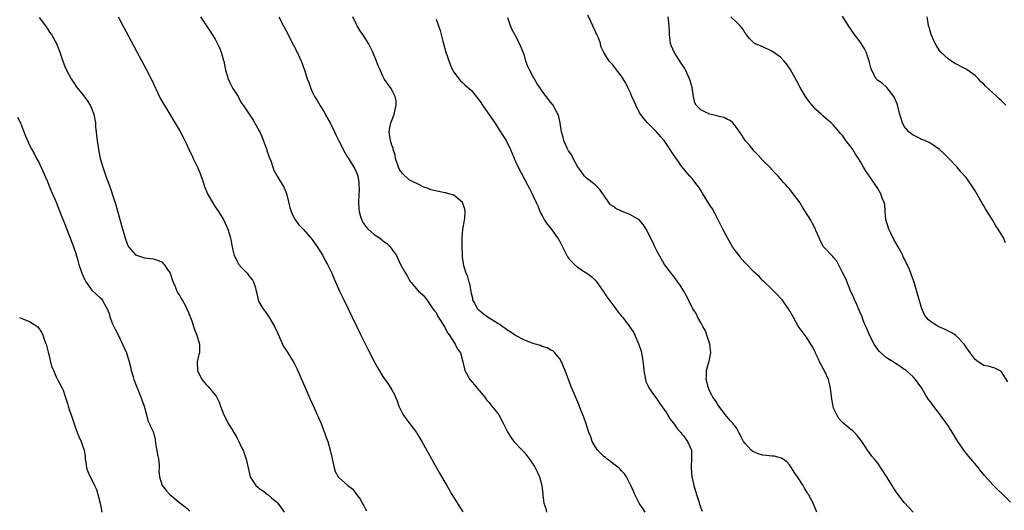
# Model space of a CAD drawing. Units: inches. Extents: x 2637000 to 2640000, y 1479000 to 1482000.
# Drawn here: x 2638921 to 2639144, y 1480843 to 1480954 of the extents above; entities that cross this region are included whole.
import ezdxf

# ---------------------------------------------------------------- set-up
doc = ezdxf.new("R2010")
doc.units = ezdxf.units.IN
doc.header["$MEASUREMENT"] = 0
doc.layers.add('LD26371479_10ft', color=3, linetype='Continuous')

msp = doc.modelspace()

# ---------------------------------------------------------------- linework, layer by layer
at = {"layer": 'LD26371479_10ft'}
for points, elevation in [([(2638925.17, 1480954.83), (2638926.58, 1480953), (2638926.74, 1480952.74), (2638927, 1480952.43), (2638927.55, 1480951.55), (2638927.97, 1480951), (2638929.09, 1480949), (2638929.6, 1480947.6), (2638929.85, 1480947), (2638930.53, 1480945), (2638931, 1480943.78), (2638931.24, 1480943.24), (2638932.42, 1480941), (2638933, 1480940.05), (2638933.74, 1480939), (2638935, 1480937.51), (2638935.35, 1480937), (2638936.08, 1480936.08), (2638936.7, 1480935), (2638937, 1480934.35), (2638937.53, 1480933), (2638937.79, 1480931.79), (2638937.9, 1480931), (2638937.95, 1480930.05), (2638938.05, 1480929), (2638938.17, 1480928.17), (2638938.28, 1480927), (2638938.6, 1480925), (2638939.02, 1480923), (2638939.57, 1480921), (2638940.26, 1480919), (2638941.01, 1480917.01), (2638941.54, 1480915.54), (2638941.72, 1480915), (2638942.5, 1480912.5), (2638943.79, 1480907.79), (2638944.69, 1480904.69), (2638945, 1480903.87), (2638945.26, 1480903.26), (2638945.43, 1480903), (2638947, 1480901.2), (2638947.44, 1480901), (2638949, 1480900.48), (2638950.37, 1480900.37), (2638951, 1480900.27), (2638951.98, 1480899.98), (2638953, 1480899.51), (2638953.26, 1480899.26), (2638953.47, 1480899), (2638954.38, 1480897.62), (2638954.81, 1480897), (2638955, 1480896.56), (2638955.37, 1480895.37), (2638955.52, 1480895), (2638955.99, 1480894.01), (2638956.34, 1480893), (2638956.53, 1480892.53), (2638957, 1480891.91), (2638957.3, 1480891.3), (2638957.52, 1480891), (2638958.22, 1480889.78), (2638958.63, 1480889), (2638959, 1480888.11), (2638959.3, 1480887.3), (2638959.45, 1480887), (2638959.72, 1480886.28), (2638960.14, 1480885), (2638960.33, 1480884.33), (2638960.87, 1480883), (2638961, 1480882.51), (2638961.49, 1480881), (2638961.44, 1480879), (2638961.32, 1480878.68), (2638960.96, 1480877), (2638961.04, 1480875), (2638962, 1480873), (2638962.45, 1480872.45), (2638963, 1480871.84), (2638963.42, 1480871.42), (2638963.76, 1480871), (2638965.23, 1480869.23), (2638965.89, 1480867.89), (2638966.2, 1480867), (2638966.99, 1480864.99), (2638968.06, 1480863), (2638969, 1480861.4), (2638969.26, 1480861), (2638969.89, 1480859.89), (2638970.35, 1480859), (2638971, 1480857.65), (2638971.34, 1480857), (2638972.06, 1480855), (2638972.46, 1480853), (2638972.91, 1480851), (2638973, 1480850.81), (2638974.25, 1480849), (2638974.65, 1480848.65), (2638975, 1480848.31), (2638975.85, 1480847.85), (2638976.84, 1480847), (2638977, 1480846.89), (2638977.78, 1480846.22), (2638979, 1480845.22), (2638979.19, 1480845), (2638979.98, 1480843.98), (2638980.65, 1480843)], 8560), ([(2638943.04, 1480955), (2638947.24, 1480947.24), (2638949.51, 1480943), (2638950.53, 1480941), (2638952.6, 1480936.6), (2638953.33, 1480935.33), (2638954.78, 1480933), (2638955.56, 1480931.56), (2638957, 1480929.19), (2638957.78, 1480927.78), (2638958.13, 1480927), (2638958.42, 1480926.42), (2638959.07, 1480925), (2638959.7, 1480923.7), (2638960.02, 1480923), (2638961.01, 1480921), (2638961.59, 1480919.59), (2638962.19, 1480917.81), (2638962.62, 1480916.62), (2638963.31, 1480915), (2638964.63, 1480912.63), (2638965, 1480912.05), (2638965.76, 1480911), (2638966.23, 1480910.23), (2638966.94, 1480909), (2638967.85, 1480907), (2638968.48, 1480905), (2638968.58, 1480904.58), (2638968.84, 1480903), (2638969, 1480902.26), (2638969.31, 1480901), (2638969.91, 1480899.91), (2638970.4, 1480899), (2638971, 1480898.31), (2638972.24, 1480897), (2638972.59, 1480896.59), (2638973, 1480895.96), (2638973.45, 1480895.45), (2638973.68, 1480895), (2638974.05, 1480894.05), (2638974.27, 1480893), (2638974.44, 1480892.44), (2638974.76, 1480891), (2638975, 1480890.43), (2638975.86, 1480889), (2638976.35, 1480888.35), (2638977, 1480887.36), (2638977.16, 1480887.16), (2638977.61, 1480886.39), (2638978.46, 1480885), (2638979.24, 1480883.24), (2638979.67, 1480882.33), (2638980.23, 1480881), (2638980.49, 1480880.49), (2638981, 1480879.72), (2638981.45, 1480879), (2638982.08, 1480878.08), (2638982.81, 1480876.81), (2638983.47, 1480875.47), (2638986.53, 1480868.53), (2638987.44, 1480866.56), (2638988.13, 1480865), (2638988.37, 1480864.37), (2638989, 1480863.05), (2638989.56, 1480861.56), (2638989.79, 1480861), (2638990.09, 1480860.09), (2638990.49, 1480859), (2638991.07, 1480857), (2638991.4, 1480855.4), (2638991.66, 1480854.34), (2638991.94, 1480853), (2638992.21, 1480852.21), (2638992.85, 1480851), (2638993, 1480850.84), (2638995.08, 1480849), (2638996.18, 1480848.18), (2638997.03, 1480847), (2638997.88, 1480845.88), (2638998.31, 1480845), (2638998.59, 1480844.59), (2638999, 1480843.8), (2638999.3, 1480843.3)], 8570), ([(2638961.72, 1480955), (2638963.81, 1480951.81), (2638964.36, 1480951), (2638965, 1480949.96), (2638965.35, 1480949.35), (2638966.02, 1480948.02), (2638966.38, 1480947), (2638966.91, 1480945.09), (2638966.96, 1480944.96), (2638967.31, 1480943.31), (2638967.34, 1480943), (2638967.48, 1480942.52), (2638967.95, 1480941), (2638968.27, 1480940.27), (2638969, 1480938.83), (2638970.2, 1480937), (2638970.47, 1480936.47), (2638971, 1480935.51), (2638971.38, 1480935), (2638972.69, 1480933), (2638973.65, 1480931.65), (2638975, 1480929.22), (2638975.1, 1480929), (2638975.68, 1480927.68), (2638976.51, 1480925.49), (2638976.68, 1480925), (2638976.74, 1480924.74), (2638977.24, 1480923.24), (2638977.59, 1480922.41), (2638978.04, 1480921), (2638978.29, 1480920.29), (2638979, 1480919.13), (2638979.06, 1480919), (2638980.52, 1480916.52), (2638981, 1480915.45), (2638981.16, 1480915), (2638981.22, 1480914.78), (2638981.89, 1480911.89), (2638982.19, 1480911), (2638982.42, 1480910.42), (2638983, 1480909.31), (2638983.2, 1480909), (2638983.99, 1480907.99), (2638985, 1480906.88), (2638987, 1480904.62), (2638987.68, 1480903.68), (2638988.14, 1480903), (2638989, 1480901.67), (2638989.24, 1480901.24), (2638989.4, 1480901), (2638989.93, 1480899.93), (2638990.47, 1480899), (2638991.39, 1480897), (2638991.88, 1480895.88), (2638993.17, 1480893), (2638994.12, 1480891), (2638998.01, 1480883), (2638999.67, 1480879.67), (2639001, 1480877.06), (2639001.74, 1480875.74), (2639003, 1480873.64), (2639004.08, 1480872.08), (2639004.77, 1480871), (2639005, 1480870.62), (2639005.58, 1480869.58), (2639005.8, 1480869), (2639006.18, 1480868.18), (2639006.62, 1480867), (2639007, 1480866.19), (2639007.6, 1480865), (2639008.14, 1480864.14), (2639009.04, 1480863), (2639010.56, 1480861), (2639010.73, 1480860.73), (2639011.76, 1480859), (2639014.35, 1480854.35), (2639015.8, 1480851.8), (2639017.43, 1480849), (2639018.62, 1480847), (2639021.05, 1480843.05)], 8580), ([(2638979.39, 1480955), (2638980.5, 1480953), (2638980.66, 1480952.66), (2638981.53, 1480951), (2638982.01, 1480950.01), (2638983.57, 1480947), (2638984.49, 1480945), (2638984.64, 1480944.64), (2638985, 1480943.56), (2638985.22, 1480943), (2638985.87, 1480941), (2638986.18, 1480940.18), (2638986.56, 1480939), (2638987, 1480938.02), (2638987.51, 1480937), (2638988.08, 1480936.08), (2638988.71, 1480935), (2638989.6, 1480933.6), (2638990.32, 1480932.32), (2638991.02, 1480931), (2638992.03, 1480929), (2638992.33, 1480928.33), (2638993, 1480926.99), (2638994.35, 1480924.35), (2638995, 1480923.26), (2638995.09, 1480923.09), (2638996.6, 1480920.6), (2638997, 1480919.78), (2638997.22, 1480919.22), (2638997.27, 1480919), (2638997.56, 1480917.56), (2638997.59, 1480915.59), (2638997.53, 1480915), (2638997.47, 1480913), (2638997.55, 1480911.55), (2638997.62, 1480911), (2638997.88, 1480909.88), (2638998.22, 1480909), (2638998.47, 1480908.47), (2638999.31, 1480907.31), (2638999.63, 1480907), (2639001, 1480905.81), (2639002.22, 1480905), (2639002.67, 1480904.67), (2639003, 1480904.36), (2639003.8, 1480903.8), (2639004.62, 1480903), (2639005, 1480902.47), (2639005.64, 1480901.64), (2639006.04, 1480901), (2639006.39, 1480900.39), (2639007, 1480898.98), (2639008.07, 1480897), (2639008.46, 1480896.46), (2639009, 1480895.37), (2639009.17, 1480895.16), (2639009.27, 1480895), (2639011, 1480893.05), (2639012.06, 1480892.06), (2639012.94, 1480891), (2639014.29, 1480889), (2639014.6, 1480888.6), (2639015, 1480888.15), (2639015.36, 1480887.36), (2639015.57, 1480887), (2639017, 1480884.84), (2639017.57, 1480883.57), (2639018.02, 1480883), (2639019, 1480881.44), (2639019.35, 1480881), (2639019.84, 1480879.84), (2639020.51, 1480879), (2639021.04, 1480877), (2639021.53, 1480875), (2639022.66, 1480873), (2639023.75, 1480871.75), (2639024.35, 1480871), (2639026.03, 1480869), (2639026.43, 1480868.43), (2639027, 1480867.78), (2639027.34, 1480867.34), (2639027.67, 1480867), (2639029, 1480865.31), (2639029.23, 1480865), (2639030.31, 1480863), (2639031.23, 1480861), (2639031.92, 1480859.92), (2639032.64, 1480859), (2639034.53, 1480857), (2639035, 1480856.47), (2639036.16, 1480855), (2639037, 1480853.76), (2639037.29, 1480853.29), (2639037.47, 1480853), (2639037.95, 1480851.95), (2639038.43, 1480851), (2639038.99, 1480849.01), (2639039.17, 1480847.17), (2639039.18, 1480846.82), (2639039.43, 1480845), (2639039.84, 1480843.84), (2639039.99, 1480843)], 8590), ([(2639062.31, 1480843), (2639061.82, 1480843.82), (2639061, 1480845.01), (2639059.99, 1480847), (2639059.71, 1480847.71), (2639059.1, 1480849), (2639058.11, 1480851), (2639057.68, 1480851.68), (2639057, 1480852.35), (2639056.71, 1480852.71), (2639056.37, 1480853), (2639055, 1480854.01), (2639054.47, 1480854.47), (2639053.72, 1480855), (2639053.33, 1480855.33), (2639053, 1480855.55), (2639051.56, 1480857), (2639051, 1480857.82), (2639050.32, 1480859), (2639050.01, 1480860.01), (2639049.62, 1480861), (2639049, 1480862.97), (2639048.49, 1480864.49), (2639048.26, 1480865), (2639047.71, 1480866.29), (2639047.32, 1480867.32), (2639045.53, 1480871.53), (2639044.23, 1480875), (2639043.88, 1480875.88), (2639043.39, 1480877), (2639043, 1480877.67), (2639041.92, 1480879), (2639041.45, 1480879.45), (2639041, 1480879.66), (2639040.15, 1480880.15), (2639039, 1480880.48), (2639038.65, 1480880.65), (2639037.52, 1480881), (2639037, 1480881.15), (2639035, 1480881.9), (2639033, 1480882.92), (2639031.79, 1480883.79), (2639031, 1480884.26), (2639030.58, 1480884.58), (2639029.94, 1480885), (2639029.42, 1480885.42), (2639029, 1480885.66), (2639026.84, 1480887), (2639025.75, 1480887.75), (2639024.66, 1480888.66), (2639024.38, 1480889), (2639023.76, 1480890.24), (2639023.35, 1480891), (2639023.3, 1480891.3), (2639023, 1480892.47), (2639022.63, 1480894.63), (2639022.5, 1480895), (2639022.22, 1480896.22), (2639021.85, 1480897), (2639021.33, 1480898.67), (2639021.19, 1480899.19), (2639021, 1480900.69), (2639020.97, 1480901.03), (2639020.89, 1480903), (2639020.89, 1480905.11), (2639021.07, 1480906.93), (2639021.45, 1480909), (2639021.51, 1480909.51), (2639021.58, 1480911), (2639021.49, 1480911.49), (2639020.98, 1480912.98), (2639019, 1480914.66), (2639017.92, 1480915), (2639017.2, 1480915.2), (2639017, 1480915.2), (2639013.85, 1480915.85), (2639013, 1480916.26), (2639012.39, 1480916.39), (2639010.78, 1480917.22), (2639009, 1480918.08), (2639007.47, 1480919.47), (2639007, 1480920.08), (2639006.66, 1480920.66), (2639006.52, 1480921), (2639005.83, 1480923), (2639005.72, 1480923.72), (2639005.3, 1480925), (2639005.27, 1480925.27), (2639005, 1480926), (2639004.69, 1480927), (2639004.48, 1480928.48), (2639004.38, 1480929), (2639004.51, 1480929.49), (2639004.78, 1480931), (2639005, 1480931.59), (2639005.56, 1480933), (2639006.02, 1480935), (2639005.97, 1480935.97), (2639005.78, 1480937), (2639005, 1480938.51), (2639004.69, 1480939), (2639003.98, 1480939.98), (2639003.3, 1480941), (2639003, 1480941.58), (2639002.33, 1480943), (2639001.93, 1480943.93), (2639001.54, 1480945), (2639000.69, 1480947), (2638999.69, 1480949), (2638999, 1480950.15), (2638998.46, 1480951), (2638997.86, 1480951.86), (2638997.15, 1480953), (2638997, 1480953.27), (2638996.18, 1480955)], 8600), ([(2639015, 1480954.46), (2639015.59, 1480953), (2639015.93, 1480951.93), (2639016.54, 1480949.46), (2639017, 1480947.81), (2639017.26, 1480947), (2639018.23, 1480944.23), (2639018.75, 1480943), (2639019, 1480942.45), (2639020.52, 1480940.52), (2639021, 1480940.15), (2639021.57, 1480939.57), (2639023, 1480938.35), (2639025, 1480935.85), (2639025.54, 1480935), (2639028.28, 1480931), (2639029.63, 1480929), (2639030.14, 1480928.14), (2639030.86, 1480927), (2639031.87, 1480925), (2639033, 1480922.25), (2639033.59, 1480921), (2639035.73, 1480917), (2639036.2, 1480916.2), (2639036.73, 1480915), (2639037, 1480914.47), (2639037.64, 1480913), (2639038.09, 1480912.09), (2639038.47, 1480911), (2639038.65, 1480910.65), (2639039, 1480910.04), (2639039.56, 1480909), (2639040.13, 1480908.13), (2639041, 1480907.11), (2639042.52, 1480905), (2639042.69, 1480904.69), (2639043, 1480904.19), (2639043.62, 1480903), (2639044.63, 1480901), (2639044.76, 1480900.76), (2639045, 1480900.44), (2639045.66, 1480899.66), (2639046.32, 1480899), (2639047, 1480898.38), (2639048.76, 1480897.24), (2639049.15, 1480897), (2639050.24, 1480896.24), (2639051.22, 1480895.22), (2639053, 1480892.76), (2639053.68, 1480891.68), (2639055.73, 1480889), (2639056.25, 1480888.25), (2639057, 1480887.35), (2639057.15, 1480887.15), (2639057.29, 1480887), (2639058.82, 1480885), (2639059.67, 1480883.67), (2639060.04, 1480883), (2639060.93, 1480880.93), (2639061.41, 1480879.41), (2639061.77, 1480877.77), (2639061.85, 1480877), (2639061.99, 1480875.99), (2639062.05, 1480875), (2639062.41, 1480873), (2639062.53, 1480872.53), (2639063, 1480871.52), (2639063.14, 1480871.14), (2639063.22, 1480871), (2639063.87, 1480870.13), (2639064.65, 1480869), (2639064.81, 1480868.81), (2639065, 1480868.63), (2639065.61, 1480867.61), (2639067, 1480865.68), (2639068.01, 1480864.01), (2639069, 1480862.79), (2639069.72, 1480861.72), (2639070.4, 1480861), (2639070.64, 1480860.64), (2639071, 1480860.27), (2639071.53, 1480859.53), (2639071.94, 1480859), (2639072.8, 1480857), (2639072.82, 1480856.82), (2639072.86, 1480855), (2639072.76, 1480853.24), (2639072.76, 1480853), (2639072.94, 1480851), (2639073.37, 1480849), (2639073.93, 1480847), (2639075, 1480843.74), (2639075.23, 1480843.23)], 8610), ([(2639101.22, 1480843), (2639100.35, 1480845), (2639099.29, 1480847), (2639099.17, 1480847.17), (2639099, 1480847.47), (2639098.42, 1480848.42), (2639098.1, 1480849), (2639096.83, 1480851), (2639096.06, 1480852.06), (2639095.49, 1480853), (2639095, 1480853.68), (2639094.39, 1480854.38), (2639093.22, 1480855.22), (2639091.65, 1480855.65), (2639091, 1480855.69), (2639089.84, 1480855.84), (2639089, 1480855.91), (2639088.13, 1480856.13), (2639086.69, 1480856.69), (2639086.33, 1480857), (2639085, 1480858.52), (2639084.61, 1480859), (2639084.05, 1480860.05), (2639083.58, 1480861), (2639083, 1480862.09), (2639082.26, 1480863), (2639081.65, 1480863.65), (2639080.74, 1480864.74), (2639079.01, 1480867), (2639078.28, 1480868.28), (2639077.64, 1480869), (2639077.46, 1480869.46), (2639077, 1480870.27), (2639076.66, 1480871), (2639076.13, 1480873), (2639076.25, 1480873.75), (2639076.22, 1480875), (2639076.65, 1480876.65), (2639076.85, 1480877.15), (2639077.18, 1480879), (2639076.98, 1480881), (2639076.32, 1480883), (2639075.97, 1480883.97), (2639075.37, 1480885), (2639075, 1480885.7), (2639074.25, 1480887), (2639073.88, 1480887.88), (2639073.14, 1480889), (2639071.77, 1480891.77), (2639071.06, 1480893), (2639070.29, 1480894.29), (2639069.77, 1480895), (2639069.46, 1480895.46), (2639069, 1480896.02), (2639068.58, 1480896.58), (2639068.21, 1480897), (2639067, 1480898.59), (2639066.73, 1480899), (2639065, 1480902.07), (2639064.55, 1480903), (2639064.06, 1480904.06), (2639062.6, 1480907), (2639061.99, 1480907.99), (2639061.09, 1480909), (2639061, 1480909.07), (2639059, 1480910.23), (2639057.02, 1480911.02), (2639055.67, 1480911.67), (2639055, 1480912.21), (2639054.52, 1480912.52), (2639054.13, 1480913), (2639053, 1480914.66), (2639052.73, 1480915), (2639052.02, 1480916.02), (2639051, 1480917), (2639049, 1480918.56), (2639048.64, 1480919), (2639047.92, 1480919.92), (2639047, 1480921.17), (2639046.07, 1480923), (2639045.72, 1480923.72), (2639045, 1480924.71), (2639044.85, 1480925), (2639044.69, 1480925.31), (2639043.92, 1480927), (2639043.78, 1480927.78), (2639043.38, 1480929), (2639043.07, 1480930.93), (2639043.07, 1480931.07), (2639043, 1480931.33), (2639042.73, 1480932.73), (2639042.61, 1480933), (2639042.06, 1480933.94), (2639041.54, 1480935), (2639041, 1480935.61), (2639039, 1480938.19), (2639038.49, 1480939), (2639037.88, 1480939.88), (2639037, 1480941.44), (2639036.15, 1480943), (2639035.8, 1480943.8), (2639035.37, 1480945), (2639035, 1480946.29), (2639034.76, 1480947), (2639033.88, 1480949), (2639033, 1480950.7), (2639032.81, 1480951), (2639032.2, 1480952.2), (2639031.83, 1480953), (2639031.25, 1480954.75)], 8620), ([(2639122.98, 1480843), (2639122.06, 1480844.06), (2639121, 1480845.15), (2639119.33, 1480847.33), (2639118.53, 1480848.53), (2639118.26, 1480849), (2639117, 1480851.05), (2639115, 1480854.11), (2639114.22, 1480855), (2639113.67, 1480855.67), (2639113, 1480856.67), (2639112.82, 1480856.82), (2639112.69, 1480857), (2639112.15, 1480857.85), (2639111.35, 1480859), (2639111, 1480859.48), (2639110.3, 1480860.3), (2639109.73, 1480861), (2639109.36, 1480861.36), (2639109, 1480861.63), (2639107, 1480863.3), (2639106.19, 1480864.19), (2639105.69, 1480865), (2639105, 1480866.53), (2639104.86, 1480867), (2639104.58, 1480868.58), (2639104.3, 1480871), (2639104.08, 1480872.08), (2639103.81, 1480873), (2639103, 1480874.83), (2639101.8, 1480877), (2639101.57, 1480877.57), (2639101, 1480878.77), (2639100.87, 1480879), (2639100.28, 1480880.28), (2639099.86, 1480881), (2639099, 1480882.34), (2639097.85, 1480883.85), (2639097, 1480885.07), (2639095.94, 1480887), (2639094.79, 1480889), (2639093.35, 1480891), (2639093, 1480891.41), (2639092.23, 1480892.23), (2639091.49, 1480893), (2639091, 1480893.45), (2639089.18, 1480895.18), (2639089, 1480895.31), (2639088.19, 1480896.19), (2639087, 1480897.28), (2639085, 1480899.41), (2639084.24, 1480900.24), (2639083.6, 1480901), (2639083, 1480901.79), (2639082.12, 1480903), (2639081.7, 1480903.7), (2639080.96, 1480905), (2639079.89, 1480907), (2639079.62, 1480907.62), (2639078.27, 1480910.27), (2639077.56, 1480911.56), (2639077, 1480912.43), (2639076.79, 1480912.79), (2639075.37, 1480915), (2639075.24, 1480915.24), (2639074.47, 1480916.47), (2639074.04, 1480917), (2639073, 1480918.42), (2639072.46, 1480919), (2639070.84, 1480920.84), (2639070.71, 1480921), (2639070.11, 1480921.89), (2639069.18, 1480923.18), (2639068.4, 1480924.4), (2639068.04, 1480925), (2639066.62, 1480927), (2639065.9, 1480927.9), (2639064.92, 1480929), (2639063, 1480930.86), (2639062.88, 1480931), (2639062.03, 1480932.03), (2639061.26, 1480933), (2639061, 1480933.42), (2639060.21, 1480935), (2639059.89, 1480935.89), (2639059.35, 1480937), (2639059, 1480937.82), (2639058.42, 1480939), (2639057.98, 1480939.98), (2639057.33, 1480941), (2639057, 1480941.59), (2639055.87, 1480943), (2639055, 1480944.15), (2639054.56, 1480944.56), (2639054.18, 1480945), (2639053, 1480946.9), (2639052.28, 1480948.28), (2639052.2, 1480949), (2639051.77, 1480950.23), (2639051.41, 1480951), (2639051.26, 1480951.26), (2639051, 1480951.89), (2639050.62, 1480952.61), (2639050.48, 1480953), (2639050.07, 1480953.93), (2639049.35, 1480955.35)], 8630), ([(2639145, 1480845.28), (2639143.17, 1480847.17), (2639142.1, 1480848.1), (2639141.2, 1480849), (2639141, 1480849.19), (2639139.22, 1480851.22), (2639138.3, 1480852.3), (2639137.78, 1480853), (2639135.6, 1480855.6), (2639134.71, 1480856.71), (2639134.49, 1480857), (2639133.1, 1480859), (2639131, 1480862.41), (2639129, 1480865.23), (2639127.62, 1480867), (2639127, 1480867.86), (2639126.5, 1480868.5), (2639125.7, 1480869.7), (2639124.94, 1480871), (2639124.16, 1480872.16), (2639123.54, 1480873), (2639123, 1480873.58), (2639121.4, 1480875), (2639121.18, 1480875.18), (2639121, 1480875.29), (2639120.02, 1480876.02), (2639119, 1480876.62), (2639118.78, 1480876.78), (2639118.44, 1480877), (2639117.55, 1480877.55), (2639117, 1480877.91), (2639115.36, 1480879.36), (2639115, 1480879.8), (2639114.5, 1480880.5), (2639114.17, 1480881), (2639113.14, 1480883), (2639112.54, 1480884.54), (2639112.32, 1480885), (2639111.8, 1480886.2), (2639111.36, 1480887.36), (2639111, 1480888.1), (2639110.75, 1480888.75), (2639110.62, 1480889), (2639110.17, 1480890.17), (2639109.76, 1480891), (2639109.55, 1480891.55), (2639109, 1480892.68), (2639107.74, 1480895.74), (2639107, 1480897.21), (2639105.72, 1480899.72), (2639105, 1480900.55), (2639104.8, 1480900.8), (2639104.56, 1480901), (2639103, 1480902.7), (2639102.74, 1480903), (2639102.13, 1480904.13), (2639101.71, 1480905), (2639101, 1480906.68), (2639100.88, 1480907), (2639100.24, 1480908.24), (2639099.83, 1480909), (2639097.99, 1480911.99), (2639097.35, 1480913), (2639097, 1480913.52), (2639095.88, 1480915), (2639095.48, 1480915.48), (2639095, 1480916.13), (2639094.56, 1480916.56), (2639094.2, 1480917), (2639093.61, 1480917.61), (2639093, 1480918.4), (2639092.41, 1480919), (2639091.7, 1480919.7), (2639091, 1480920.51), (2639090.76, 1480920.76), (2639089, 1480922.51), (2639087.82, 1480923.82), (2639087, 1480924.64), (2639085.97, 1480925.97), (2639085, 1480927.06), (2639084.23, 1480928.23), (2639083.67, 1480929), (2639083, 1480929.99), (2639082.15, 1480931), (2639081.57, 1480931.57), (2639081, 1480931.79), (2639080.21, 1480932.21), (2639079, 1480932.49), (2639078.63, 1480932.63), (2639077, 1480933), (2639075, 1480933.87), (2639073.85, 1480935), (2639073.55, 1480935.55), (2639073.26, 1480937), (2639072.97, 1480939), (2639072.52, 1480940.52), (2639072.39, 1480941), (2639071.46, 1480943), (2639071.31, 1480943.31), (2639070.5, 1480944.5), (2639068.92, 1480947), (2639068.33, 1480948.33), (2639068.1, 1480949), (2639067.85, 1480951), (2639067.85, 1480951.85), (2639067.8, 1480953), (2639067.56, 1480955)], 8640), ([(2639144.44, 1480872.44), (2639143, 1480874.74), (2639142.58, 1480875), (2639141.52, 1480875.52), (2639139.98, 1480875.98), (2639139, 1480876.17), (2639137.69, 1480877), (2639137, 1480877.52), (2639135.87, 1480879), (2639135.55, 1480879.55), (2639135, 1480880.28), (2639134.73, 1480880.73), (2639134.53, 1480881), (2639133, 1480882.67), (2639132.57, 1480883), (2639131.63, 1480883.63), (2639130.28, 1480884.28), (2639128.67, 1480885), (2639127, 1480886.06), (2639126.45, 1480886.45), (2639125.99, 1480887), (2639125.6, 1480887.6), (2639125, 1480889), (2639123.31, 1480894.69), (2639123, 1480895.57), (2639122.61, 1480896.61), (2639122.49, 1480897), (2639122.17, 1480897.83), (2639121.65, 1480899), (2639121.41, 1480899.41), (2639121, 1480900.32), (2639120.76, 1480900.76), (2639120.68, 1480901), (2639120.34, 1480901.66), (2639119.6, 1480903), (2639118.63, 1480904.63), (2639117.95, 1480906.05), (2639117.47, 1480907), (2639116.83, 1480909.17), (2639116.65, 1480911), (2639116.58, 1480912.58), (2639116.42, 1480913), (2639115.99, 1480914.02), (2639115.71, 1480915), (2639115, 1480916.17), (2639113.29, 1480918.71), (2639112.23, 1480920.23), (2639111.8, 1480921), (2639111, 1480922.33), (2639110.63, 1480923), (2639109.98, 1480923.98), (2639109.35, 1480925), (2639109, 1480925.5), (2639107.8, 1480927), (2639107.46, 1480927.46), (2639107, 1480928.14), (2639106.59, 1480928.59), (2639105, 1480930.52), (2639104.47, 1480931), (2639103.67, 1480931.66), (2639102.59, 1480932.59), (2639102.16, 1480933), (2639101.55, 1480933.55), (2639101, 1480934.08), (2639100.18, 1480935), (2639099.64, 1480935.64), (2639099, 1480936.46), (2639098.63, 1480937), (2639097.44, 1480939), (2639096.58, 1480940.58), (2639095.14, 1480943.14), (2639094.36, 1480944.36), (2639093.81, 1480945), (2639093, 1480945.89), (2639091, 1480947.25), (2639089, 1480948.2), (2639088.42, 1480948.42), (2639087.11, 1480949), (2639087, 1480949.07), (2639086.04, 1480950.04), (2639085.21, 1480951), (2639085.13, 1480951.13), (2639085, 1480951.27), (2639084.39, 1480952.39), (2639083.84, 1480953), (2639083, 1480953.82), (2639081.73, 1480955)], 8650), ([(2639143.88, 1480903.88), (2639143.42, 1480905), (2639142.22, 1480907), (2639141.71, 1480907.71), (2639140.94, 1480909.06), (2639139.45, 1480911.45), (2639139, 1480912.23), (2639138.7, 1480912.7), (2639137, 1480915.62), (2639136.13, 1480917), (2639135, 1480918.65), (2639134.73, 1480919), (2639133.89, 1480919.89), (2639132.98, 1480921), (2639131, 1480923.07), (2639130.01, 1480924.01), (2639129, 1480925.02), (2639127, 1480926.35), (2639126.59, 1480926.59), (2639125.62, 1480927), (2639125, 1480927.29), (2639123.87, 1480927.87), (2639123, 1480928.26), (2639122.04, 1480929), (2639121, 1480930.19), (2639120.62, 1480931), (2639120.22, 1480932.22), (2639120.02, 1480933), (2639119.35, 1480935.35), (2639119, 1480936.19), (2639118.78, 1480936.78), (2639118.64, 1480937), (2639117.03, 1480939.03), (2639115.97, 1480939.97), (2639115, 1480940.57), (2639114.6, 1480941), (2639113.56, 1480943), (2639113.43, 1480943.43), (2639113.05, 1480945), (2639112.36, 1480947), (2639111.9, 1480947.9), (2639111, 1480949.35), (2639109.73, 1480951), (2639108.38, 1480953), (2639107, 1480955.12)], 8660), ([(2639144.01, 1480935), (2639143, 1480936.01), (2639142.44, 1480936.44), (2639141.94, 1480937), (2639139.35, 1480939.35), (2639139, 1480939.76), (2639138.32, 1480940.32), (2639137.8, 1480941), (2639137, 1480941.72), (2639135.26, 1480943), (2639135, 1480943.16), (2639133.77, 1480943.77), (2639133, 1480944.2), (2639132.47, 1480944.47), (2639131, 1480945.43), (2639129.28, 1480947), (2639129, 1480947.35), (2639128.33, 1480948.33), (2639127.96, 1480949), (2639127.08, 1480951), (2639126.64, 1480952.64), (2639126.51, 1480953), (2639126.39, 1480953.61), (2639126.21, 1480955)], 8670), ([(2638920.3, 1480932.3), (2638920.94, 1480931), (2638922.05, 1480928.05), (2638922.51, 1480927), (2638923, 1480925.97), (2638923.51, 1480925), (2638924.07, 1480924.07), (2638924.6, 1480923), (2638925, 1480922.28), (2638927, 1480917.89), (2638927.83, 1480915.83), (2638929, 1480913.06), (2638930.15, 1480910.15), (2638931, 1480908.08), (2638932.43, 1480904.43), (2638932.95, 1480903), (2638933.46, 1480901.46), (2638933.93, 1480899.93), (2638934.18, 1480899), (2638934.76, 1480897.24), (2638934.85, 1480897), (2638935.52, 1480895.52), (2638935.8, 1480895), (2638937, 1480893.27), (2638938.18, 1480892.18), (2638939, 1480891.43), (2638939.25, 1480891.25), (2638939.44, 1480891), (2638939.94, 1480890.06), (2638940.57, 1480889), (2638941, 1480887.89), (2638941.21, 1480887.21), (2638941.72, 1480885.72), (2638942.1, 1480885), (2638942.35, 1480884.35), (2638943.21, 1480882.79), (2638944.07, 1480881), (2638944.32, 1480880.32), (2638944.95, 1480879), (2638945.54, 1480877), (2638945.86, 1480875.86), (2638946.02, 1480875), (2638946.43, 1480873.57), (2638946.61, 1480873), (2638947.26, 1480871.26), (2638947.66, 1480870.34), (2638948.2, 1480869), (2638948.38, 1480868.38), (2638948.93, 1480867), (2638949.47, 1480865), (2638949.76, 1480863.76), (2638950.17, 1480863), (2638950.38, 1480862.38), (2638951.03, 1480861), (2638951.46, 1480859.46), (2638951.5, 1480858.5), (2638952, 1480856), (2638952.16, 1480855), (2638952.31, 1480853.69), (2638952.34, 1480853), (2638952.29, 1480852.29), (2638952.4, 1480851), (2638952.99, 1480849), (2638953.89, 1480847.89), (2638954.77, 1480847), (2638957, 1480845.14), (2638958.2, 1480844.2), (2638959, 1480843.49), (2638959.28, 1480843.28)], 8550), ([(2638920.76, 1480887), (2638921.22, 1480886.78), (2638923, 1480886.13), (2638924.9, 1480884.9), (2638925.73, 1480883.73), (2638926.03, 1480883), (2638926.56, 1480881.44), (2638926.73, 1480881), (2638927.18, 1480879.18), (2638927.35, 1480878.65), (2638927.74, 1480877), (2638928, 1480876), (2638928.39, 1480875), (2638929, 1480873.62), (2638929.35, 1480873), (2638930.4, 1480871), (2638930.58, 1480870.58), (2638931, 1480869.39), (2638931.59, 1480867.6), (2638931.74, 1480867), (2638932.04, 1480865.96), (2638932.4, 1480865), (2638932.58, 1480864.58), (2638933.08, 1480863), (2638933.79, 1480861), (2638934.12, 1480860.12), (2638934.66, 1480859), (2638935, 1480858.1), (2638935.36, 1480857), (2638935.56, 1480855.56), (2638935.62, 1480855), (2638935.73, 1480854.27), (2638935.88, 1480853), (2638936.16, 1480852.16), (2638936.69, 1480851), (2638937, 1480850.49), (2638937.74, 1480849), (2638938.15, 1480848.15), (2638939, 1480845.04), (2638939.36, 1480843)], 8540)]:
    msp.add_lwpolyline(points, dxfattribs=dict(at, elevation=elevation))

doc.saveas('drawing.dxf')
